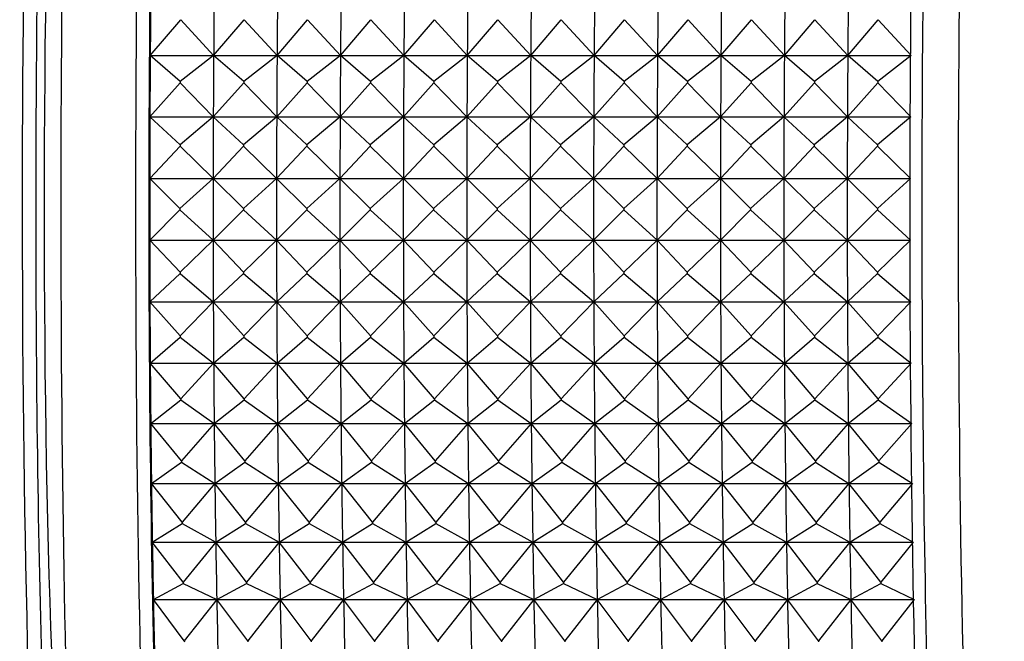
# Model space of a CAD drawing. Units: millimetres. Extents: x 6 to 291, y 5 to 413.
# Drawn here: x 104 to 106, y 114 to 116 of the extents above; entities that cross this region are included whole.
import ezdxf

# ---------------------------------------------------------------- set-up
doc = ezdxf.new("R2010")
doc.units = ezdxf.units.MM
doc.layers.add('Layer1', color=7, linetype='Continuous')

msp = doc.modelspace()

# ---------------------------------------------------------------- linework, layer by layer
at = {"layer": 'Layer1', "color": 7, "linetype": 'Continuous'}
for p, q in [((104.1266, 115.8548), (104.2068, 115.9487)), ((104.2068, 115.9487), (104.2931, 115.8548)), ((104.2931, 115.8548), (104.3733, 115.9487)), ((104.3733, 115.9487), (104.4596, 115.8548)), ((104.4596, 115.8548), (104.5397, 115.9487)), ((104.5397, 115.9487), (104.6261, 115.8548)), ((104.6261, 115.8548), (104.7062, 115.9487)), ((104.7062, 115.9487), (104.7926, 115.8548)), ((104.7926, 115.8548), (104.8727, 115.9487)), ((104.8727, 115.9487), (104.9591, 115.8548)), ((104.9591, 115.8548), (105.0392, 115.9487)), ((105.0392, 115.9487), (105.1256, 115.8548)), ((105.1256, 115.8548), (105.2057, 115.9487)), ((105.2057, 115.9487), (105.2921, 115.8548)), ((105.2921, 115.8548), (105.3722, 115.9487)), ((105.3722, 115.9487), (105.4586, 115.8548)), ((105.4586, 115.8548), (105.5387, 115.9487)), ((105.5387, 115.9487), (105.6251, 115.8548)), ((105.6251, 115.8548), (105.7052, 115.9487)), ((105.7052, 115.9487), (105.7916, 115.8548)), ((105.7916, 115.8548), (105.8717, 115.9487)), ((105.8717, 115.9487), (105.9581, 115.8548)), ((105.9581, 115.8548), (106.0382, 115.9487)), ((106.0382, 115.9487), (106.1245, 115.8548)), ((104.2056, 115.7865), (104.1266, 115.8548)), ((104.1266, 115.8548), (104.2931, 115.8548)), ((104.2931, 115.8548), (104.2056, 115.7865)), ((104.3721, 115.7865), (104.2931, 115.8548)), ((104.2931, 115.8548), (104.4596, 115.8548)), ((104.4596, 115.8548), (104.3721, 115.7865)), ((104.5386, 115.7865), (104.4596, 115.8548)), ((104.4596, 115.8548), (104.6261, 115.8548)), ((104.6261, 115.8548), (104.5386, 115.7865)), ((104.7051, 115.7865), (104.6261, 115.8548)), ((104.6261, 115.8548), (104.7926, 115.8548)), ((104.7926, 115.8548), (104.7051, 115.7865)), ((104.8716, 115.7865), (104.7926, 115.8548)), ((104.7926, 115.8548), (104.9591, 115.8548)), ((104.9591, 115.8548), (104.8716, 115.7865)), ((105.0381, 115.7865), (104.9591, 115.8548)), ((104.9591, 115.8548), (105.1256, 115.8548)), ((105.1256, 115.8548), (105.0381, 115.7865)), ((105.2046, 115.7865), (105.1256, 115.8548)), ((105.1256, 115.8548), (105.2921, 115.8548)), ((105.2921, 115.8548), (105.2046, 115.7865)), ((105.3711, 115.7865), (105.2921, 115.8548)), ((105.2921, 115.8548), (105.4586, 115.8548)), ((105.4586, 115.8548), (105.3711, 115.7865)), ((105.5376, 115.7865), (105.4586, 115.8548)), ((105.4586, 115.8548), (105.6251, 115.8548)), ((105.6251, 115.8548), (105.5376, 115.7865)), ((105.7041, 115.7865), (105.6251, 115.8548)), ((105.6251, 115.8548), (105.7916, 115.8548)), ((105.7916, 115.8548), (105.7041, 115.7865)), ((105.8705, 115.7865), (105.7916, 115.8548)), ((105.7916, 115.8548), (105.9581, 115.8548)), ((105.9581, 115.8548), (105.8705, 115.7865)), ((106.037, 115.7865), (105.9581, 115.8548)), ((105.9581, 115.8548), (106.1222, 115.8548)), ((106.1245, 115.8548), (106.037, 115.7865)), ((104.1257, 115.6938), (104.2056, 115.7832)), ((104.2056, 115.7865), (104.2056, 115.7832)), ((104.2056, 115.7832), (104.2922, 115.6938)), ((104.2922, 115.6938), (104.3721, 115.7832)), ((104.3721, 115.7865), (104.3721, 115.7832)), ((104.3721, 115.7832), (104.4587, 115.6938)), ((104.4587, 115.6938), (104.5386, 115.7832)), ((104.5386, 115.7865), (104.5386, 115.7832)), ((104.5386, 115.7832), (104.6252, 115.6938)), ((104.6252, 115.6938), (104.7051, 115.7832)), ((104.7051, 115.7865), (104.7051, 115.7832)), ((104.7051, 115.7832), (104.7917, 115.6938)), ((104.7917, 115.6938), (104.8716, 115.7832)), ((104.8716, 115.7865), (104.8716, 115.7832)), ((104.8716, 115.7832), (104.9582, 115.6938)), ((104.9582, 115.6938), (105.0381, 115.7832)), ((105.0381, 115.7865), (105.0381, 115.7832)), ((105.0381, 115.7832), (105.1247, 115.6938)), ((105.1247, 115.6938), (105.2045, 115.7832)), ((105.2046, 115.7865), (105.2045, 115.7832)), ((105.2045, 115.7832), (105.2911, 115.6938)), ((105.2911, 115.6938), (105.371, 115.7832)), ((105.3711, 115.7865), (105.371, 115.7832)), ((105.371, 115.7832), (105.4576, 115.6938)), ((105.4576, 115.6938), (105.5375, 115.7832)), ((105.5376, 115.7865), (105.5375, 115.7832)), ((105.5375, 115.7832), (105.6241, 115.6938)), ((105.6241, 115.6938), (105.704, 115.7832)), ((105.7041, 115.7865), (105.704, 115.7832)), ((105.704, 115.7832), (105.7906, 115.6938)), ((105.7906, 115.6938), (105.8705, 115.7832)), ((105.8705, 115.7865), (105.8705, 115.7832)), ((105.8705, 115.7832), (105.9571, 115.6938)), ((105.9571, 115.6938), (106.037, 115.7832)), ((106.037, 115.7865), (106.037, 115.7832)), ((106.037, 115.7832), (106.1236, 115.6938)), ((104.2049, 115.6198), (104.1257, 115.6938)), ((104.1257, 115.6938), (104.2922, 115.6938)), ((104.2922, 115.6938), (104.2049, 115.6198)), ((104.3714, 115.6198), (104.2922, 115.6938)), ((104.2922, 115.6938), (104.4587, 115.6938)), ((104.4587, 115.6938), (104.3714, 115.6198)), ((104.5379, 115.6198), (104.4587, 115.6938)), ((104.4587, 115.6938), (104.6252, 115.6938)), ((104.6252, 115.6938), (104.5379, 115.6198)), ((104.7044, 115.6198), (104.6252, 115.6938)), ((104.6252, 115.6938), (104.7917, 115.6938)), ((104.7917, 115.6938), (104.7044, 115.6198)), ((104.8709, 115.6198), (104.7917, 115.6938)), ((104.7917, 115.6938), (104.9582, 115.6938)), ((104.9582, 115.6938), (104.8709, 115.6198)), ((105.0374, 115.6198), (104.9582, 115.6938)), ((104.9582, 115.6938), (105.1247, 115.6938)), ((105.1247, 115.6938), (105.0374, 115.6198)), ((105.2038, 115.6198), (105.1247, 115.6938)), ((105.1247, 115.6938), (105.2911, 115.6938)), ((105.2911, 115.6938), (105.2038, 115.6198)), ((105.3703, 115.6198), (105.2911, 115.6938)), ((105.2911, 115.6938), (105.4576, 115.6938)), ((105.4576, 115.6938), (105.3703, 115.6198)), ((105.5368, 115.6198), (105.4576, 115.6938)), ((105.4576, 115.6938), (105.6241, 115.6938)), ((105.6241, 115.6938), (105.5368, 115.6198)), ((105.7033, 115.6198), (105.6241, 115.6938)), ((105.6241, 115.6938), (105.7906, 115.6938)), ((105.7906, 115.6938), (105.7033, 115.6198)), ((105.8698, 115.6198), (105.7906, 115.6938)), ((105.7906, 115.6938), (105.9571, 115.6938)), ((105.9571, 115.6938), (105.8698, 115.6198)), ((106.0363, 115.6198), (105.9571, 115.6938)), ((105.9571, 115.6938), (106.1213, 115.6938)), ((106.1236, 115.6938), (106.0363, 115.6198)), ((104.1252, 115.5319), (104.2049, 115.6165)), ((104.2049, 115.6198), (104.2049, 115.6165)), ((104.2049, 115.6165), (104.2917, 115.5319)), ((104.2917, 115.5319), (104.3714, 115.6165)), ((104.3714, 115.6198), (104.3714, 115.6165)), ((104.3714, 115.6165), (104.4582, 115.5319)), ((104.4582, 115.5319), (104.5379, 115.6165)), ((104.5379, 115.6198), (104.5379, 115.6165)), ((104.5379, 115.6165), (104.6247, 115.5319)), ((104.6247, 115.5319), (104.7044, 115.6165)), ((104.7044, 115.6198), (104.7044, 115.6165)), ((104.7044, 115.6165), (104.7912, 115.5319)), ((104.7912, 115.5319), (104.8708, 115.6165)), ((104.8709, 115.6198), (104.8708, 115.6165)), ((104.8708, 115.6165), (104.9577, 115.5319)), ((104.9577, 115.5319), (105.0373, 115.6165)), ((105.0374, 115.6198), (105.0373, 115.6165)), ((105.0373, 115.6165), (105.1242, 115.5319)), ((105.1242, 115.5319), (105.2038, 115.6165)), ((105.2038, 115.6198), (105.2038, 115.6165)), ((105.2038, 115.6165), (105.2907, 115.5319)), ((105.2907, 115.5319), (105.3703, 115.6165)), ((105.3703, 115.6198), (105.3703, 115.6165)), ((105.3703, 115.6165), (105.4572, 115.5319)), ((105.4572, 115.5319), (105.5368, 115.6165)), ((105.5368, 115.6198), (105.5368, 115.6165)), ((105.5368, 115.6165), (105.6237, 115.5319)), ((105.6237, 115.5319), (105.7033, 115.6165)), ((105.7033, 115.6198), (105.7033, 115.6165)), ((105.7033, 115.6165), (105.7902, 115.5319)), ((105.7902, 115.5319), (105.8698, 115.6165)), ((105.8698, 115.6198), (105.8698, 115.6165)), ((105.8698, 115.6165), (105.9567, 115.5319)), ((105.9567, 115.5319), (106.0363, 115.6165)), ((106.0363, 115.6198), (106.0363, 115.6165)), ((106.0363, 115.6165), (106.1232, 115.5319)), ((104.2046, 115.4525), (104.1252, 115.5319)), ((104.1252, 115.5319), (104.2917, 115.5319)), ((104.2917, 115.5319), (104.2046, 115.4525)), ((104.3711, 115.4525), (104.2917, 115.5319)), ((104.2917, 115.5319), (104.4582, 115.5319)), ((104.4582, 115.5319), (104.3711, 115.4525)), ((104.5376, 115.4525), (104.4582, 115.5319)), ((104.4582, 115.5319), (104.6247, 115.5319)), ((104.6247, 115.5319), (104.5376, 115.4525)), ((104.7041, 115.4525), (104.6247, 115.5319)), ((104.6247, 115.5319), (104.7912, 115.5319)), ((104.7912, 115.5319), (104.7041, 115.4525)), ((104.8706, 115.4525), (104.7912, 115.5319)), ((104.7912, 115.5319), (104.9577, 115.5319)), ((104.9577, 115.5319), (104.8706, 115.4525)), ((105.0371, 115.4525), (104.9577, 115.5319)), ((104.9577, 115.5319), (105.1242, 115.5319)), ((105.1242, 115.5319), (105.0371, 115.4525)), ((105.2036, 115.4525), (105.1242, 115.5319)), ((105.1242, 115.5319), (105.2907, 115.5319)), ((105.2907, 115.5319), (105.2036, 115.4525)), ((105.3701, 115.4525), (105.2907, 115.5319)), ((105.2907, 115.5319), (105.4572, 115.5319)), ((105.4572, 115.5319), (105.3701, 115.4525)), ((105.5366, 115.4525), (105.4572, 115.5319)), ((105.4572, 115.5319), (105.6237, 115.5319)), ((105.6237, 115.5319), (105.5366, 115.4525)), ((105.7031, 115.4525), (105.6237, 115.5319)), ((105.6237, 115.5319), (105.7902, 115.5319)), ((105.7902, 115.5319), (105.7031, 115.4525)), ((105.8696, 115.4525), (105.7902, 115.5319)), ((105.7902, 115.5319), (105.9567, 115.5319)), ((105.9567, 115.5319), (105.8696, 115.4525)), ((106.0361, 115.4525), (105.9567, 115.5319)), ((105.9567, 115.5319), (106.1208, 115.5319)), ((106.1232, 115.5319), (106.0361, 115.4525)), ((104.1252, 115.3697), (104.2046, 115.4491)), ((104.2046, 115.4525), (104.2046, 115.4491)), ((104.2046, 115.4491), (104.2917, 115.3697)), ((104.2917, 115.3697), (104.3711, 115.4491)), ((104.3711, 115.4525), (104.3711, 115.4491)), ((104.3711, 115.4491), (104.4582, 115.3697)), ((104.4582, 115.3697), (104.5376, 115.4491)), ((104.5376, 115.4525), (104.5376, 115.4491)), ((104.5376, 115.4491), (104.6247, 115.3697)), ((104.6247, 115.3697), (104.7041, 115.4491)), ((104.7041, 115.4525), (104.7041, 115.4491)), ((104.7041, 115.4491), (104.7912, 115.3697)), ((104.7912, 115.3697), (104.8706, 115.4491)), ((104.8706, 115.4525), (104.8706, 115.4491)), ((104.8706, 115.4491), (104.9577, 115.3697)), ((104.9577, 115.3697), (105.0371, 115.4491)), ((105.0371, 115.4525), (105.0371, 115.4491)), ((105.0371, 115.4491), (105.1242, 115.3697)), ((105.1242, 115.3697), (105.2036, 115.4491)), ((105.2036, 115.4525), (105.2036, 115.4491)), ((105.2036, 115.4491), (105.2907, 115.3697)), ((105.2907, 115.3697), (105.3701, 115.4491)), ((105.3701, 115.4525), (105.3701, 115.4491)), ((105.3701, 115.4491), (105.4572, 115.3697)), ((105.4572, 115.3697), (105.5366, 115.4491)), ((105.5366, 115.4525), (105.5366, 115.4491)), ((105.5366, 115.4491), (105.6237, 115.3697)), ((105.6237, 115.3697), (105.7031, 115.4491)), ((105.7031, 115.4525), (105.7031, 115.4491)), ((105.7031, 115.4491), (105.7902, 115.3697)), ((105.7902, 115.3697), (105.8696, 115.4491)), ((105.8696, 115.4525), (105.8696, 115.4491)), ((105.8696, 115.4491), (105.9567, 115.3697)), ((105.9567, 115.3697), (106.0361, 115.4491)), ((106.0361, 115.4525), (106.0361, 115.4491)), ((106.0361, 115.4491), (106.1232, 115.3697)), ((104.2049, 115.2851), (104.1252, 115.3697)), ((104.1252, 115.3697), (104.2917, 115.3697)), ((104.2917, 115.3697), (104.2049, 115.2851)), ((104.3714, 115.2851), (104.2917, 115.3697)), ((104.2917, 115.3697), (104.4582, 115.3697)), ((104.4582, 115.3697), (104.3714, 115.2851)), ((104.5379, 115.2851), (104.4582, 115.3697)), ((104.4582, 115.3697), (104.6247, 115.3697)), ((104.6247, 115.3697), (104.5379, 115.2851)), ((104.7044, 115.2851), (104.6247, 115.3697)), ((104.6247, 115.3697), (104.7912, 115.3697)), ((104.7912, 115.3697), (104.7044, 115.2851)), ((104.8708, 115.2851), (104.7912, 115.3697)), ((104.7912, 115.3697), (104.9577, 115.3697)), ((104.9577, 115.3697), (104.8708, 115.2851)), ((105.0373, 115.2851), (104.9577, 115.3697)), ((104.9577, 115.3697), (105.1242, 115.3697)), ((105.1242, 115.3697), (105.0373, 115.2851)), ((105.2038, 115.2851), (105.1242, 115.3697)), ((105.1242, 115.3697), (105.2907, 115.3697)), ((105.2907, 115.3697), (105.2038, 115.2851)), ((105.3703, 115.2851), (105.2907, 115.3697)), ((105.2907, 115.3697), (105.4572, 115.3697)), ((105.4572, 115.3697), (105.3703, 115.2851)), ((105.5368, 115.2851), (105.4572, 115.3697)), ((105.4572, 115.3697), (105.6237, 115.3697)), ((105.6237, 115.3697), (105.5368, 115.2851)), ((105.7033, 115.2851), (105.6237, 115.3697)), ((105.6237, 115.3697), (105.7902, 115.3697)), ((105.7902, 115.3697), (105.7033, 115.2851)), ((105.8698, 115.2851), (105.7902, 115.3697)), ((105.7902, 115.3697), (105.9567, 115.3697)), ((105.9567, 115.3697), (105.8698, 115.2851)), ((106.0363, 115.2851), (105.9567, 115.3697)), ((105.9567, 115.3697), (106.1208, 115.3697)), ((106.1232, 115.3697), (106.0363, 115.2851)), ((104.1257, 115.2078), (104.2049, 115.2817)), ((104.2049, 115.2851), (104.2049, 115.2817)), ((104.2049, 115.2817), (104.2922, 115.2078)), ((104.2922, 115.2078), (104.3714, 115.2817)), ((104.3714, 115.2851), (104.3714, 115.2817)), ((104.3714, 115.2817), (104.4587, 115.2078)), ((104.4587, 115.2078), (104.5379, 115.2817)), ((104.5379, 115.2851), (104.5379, 115.2817)), ((104.5379, 115.2817), (104.6252, 115.2078)), ((104.6252, 115.2078), (104.7044, 115.2817)), ((104.7044, 115.2851), (104.7044, 115.2817)), ((104.7044, 115.2817), (104.7917, 115.2078)), ((104.7917, 115.2078), (104.8709, 115.2817)), ((104.8708, 115.2851), (104.8709, 115.2817)), ((104.8709, 115.2817), (104.9582, 115.2078)), ((104.9582, 115.2078), (105.0374, 115.2817)), ((105.0373, 115.2851), (105.0374, 115.2817)), ((105.0374, 115.2817), (105.1247, 115.2078)), ((105.1247, 115.2078), (105.2038, 115.2817)), ((105.2038, 115.2851), (105.2038, 115.2817)), ((105.2038, 115.2817), (105.2911, 115.2078)), ((105.2911, 115.2078), (105.3703, 115.2817)), ((105.3703, 115.2851), (105.3703, 115.2817)), ((105.3703, 115.2817), (105.4576, 115.2078)), ((105.4576, 115.2078), (105.5368, 115.2817)), ((105.5368, 115.2851), (105.5368, 115.2817)), ((105.5368, 115.2817), (105.6241, 115.2078)), ((105.6241, 115.2078), (105.7033, 115.2817)), ((105.7033, 115.2851), (105.7033, 115.2817)), ((105.7033, 115.2817), (105.7906, 115.2078)), ((105.7906, 115.2078), (105.8698, 115.2817)), ((105.8698, 115.2851), (105.8698, 115.2817)), ((105.8698, 115.2817), (105.9571, 115.2078)), ((105.9571, 115.2078), (106.0363, 115.2817)), ((106.0363, 115.2851), (106.0363, 115.2817)), ((106.0363, 115.2817), (106.1236, 115.2078)), ((104.2056, 115.1183), (104.1257, 115.2078)), ((104.1257, 115.2078), (104.2922, 115.2078)), ((104.2922, 115.2078), (104.2056, 115.1183)), ((104.3721, 115.1183), (104.2922, 115.2078)), ((104.2922, 115.2078), (104.4587, 115.2078)), ((104.4587, 115.2078), (104.3721, 115.1183)), ((104.5386, 115.1183), (104.4587, 115.2078)), ((104.4587, 115.2078), (104.6252, 115.2078)), ((104.6252, 115.2078), (104.5386, 115.1183)), ((104.7051, 115.1183), (104.6252, 115.2078)), ((104.6252, 115.2078), (104.7917, 115.2078)), ((104.7917, 115.2078), (104.7051, 115.1183)), ((104.8716, 115.1183), (104.7917, 115.2078)), ((104.7917, 115.2078), (104.9582, 115.2078)), ((104.9582, 115.2078), (104.8716, 115.1183)), ((105.0381, 115.1183), (104.9582, 115.2078)), ((104.9582, 115.2078), (105.1247, 115.2078)), ((105.1247, 115.2078), (105.0381, 115.1183)), ((105.2045, 115.1183), (105.1247, 115.2078)), ((105.1247, 115.2078), (105.2911, 115.2078)), ((105.2911, 115.2078), (105.2045, 115.1183)), ((105.371, 115.1183), (105.2911, 115.2078)), ((105.2911, 115.2078), (105.4576, 115.2078)), ((105.4576, 115.2078), (105.371, 115.1183)), ((105.5375, 115.1183), (105.4576, 115.2078)), ((105.4576, 115.2078), (105.6241, 115.2078)), ((105.6241, 115.2078), (105.5375, 115.1183)), ((105.704, 115.1183), (105.6241, 115.2078)), ((105.6241, 115.2078), (105.7906, 115.2078)), ((105.7906, 115.2078), (105.704, 115.1183)), ((105.8705, 115.1183), (105.7906, 115.2078)), ((105.7906, 115.2078), (105.9571, 115.2078)), ((105.9571, 115.2078), (105.8705, 115.1183)), ((106.037, 115.1183), (105.9571, 115.2078)), ((105.9571, 115.2078), (106.1213, 115.2078)), ((106.1236, 115.2078), (106.037, 115.1183)), ((104.1266, 115.0468), (104.2056, 115.115)), ((104.2056, 115.1183), (104.2056, 115.115)), ((104.2056, 115.115), (104.2931, 115.0468)), ((104.2931, 115.0468), (104.3721, 115.115)), ((104.3721, 115.1183), (104.3721, 115.115)), ((104.3721, 115.115), (104.4596, 115.0468)), ((104.4596, 115.0468), (104.5386, 115.115)), ((104.5386, 115.1183), (104.5386, 115.115)), ((104.5386, 115.115), (104.6261, 115.0468)), ((104.6261, 115.0468), (104.7051, 115.115)), ((104.7051, 115.1183), (104.7051, 115.115)), ((104.7051, 115.115), (104.7926, 115.0468)), ((104.7926, 115.0468), (104.8716, 115.115)), ((104.8716, 115.1183), (104.8716, 115.115)), ((104.8716, 115.115), (104.9591, 115.0468)), ((104.9591, 115.0468), (105.0381, 115.115)), ((105.0381, 115.1183), (105.0381, 115.115)), ((105.0381, 115.115), (105.1256, 115.0468)), ((105.1256, 115.0468), (105.2046, 115.115)), ((105.2045, 115.1183), (105.2046, 115.115)), ((105.2046, 115.115), (105.2921, 115.0468)), ((105.2921, 115.0468), (105.3711, 115.115)), ((105.371, 115.1183), (105.3711, 115.115)), ((105.3711, 115.115), (105.4586, 115.0468)), ((105.4586, 115.0468), (105.5376, 115.115)), ((105.5375, 115.1183), (105.5376, 115.115)), ((105.5376, 115.115), (105.6251, 115.0468)), ((105.6251, 115.0468), (105.7041, 115.115)), ((105.704, 115.1183), (105.7041, 115.115)), ((105.7041, 115.115), (105.7916, 115.0468)), ((105.7916, 115.0468), (105.8705, 115.115)), ((105.8705, 115.1183), (105.8705, 115.115)), ((105.8705, 115.115), (105.9581, 115.0468)), ((105.9581, 115.0468), (106.037, 115.115)), ((106.037, 115.1183), (106.037, 115.115)), ((106.037, 115.115), (106.1245, 115.0468)), ((104.2068, 114.9529), (104.1266, 115.0468)), ((104.1266, 115.0468), (104.2931, 115.0468)), ((104.2931, 115.0468), (104.2068, 114.9529)), ((104.3733, 114.9529), (104.2931, 115.0468)), ((104.2931, 115.0468), (104.4596, 115.0468)), ((104.4596, 115.0468), (104.3733, 114.9529)), ((104.5397, 114.9529), (104.4596, 115.0468)), ((104.4596, 115.0468), (104.6261, 115.0468)), ((104.6261, 115.0468), (104.5397, 114.9529)), ((104.7062, 114.9529), (104.6261, 115.0468)), ((104.6261, 115.0468), (104.7926, 115.0468)), ((104.7926, 115.0468), (104.7062, 114.9529)), ((104.8727, 114.9529), (104.7926, 115.0468)), ((104.7926, 115.0468), (104.9591, 115.0468)), ((104.9591, 115.0468), (104.8727, 114.9529)), ((105.0392, 114.9529), (104.9591, 115.0468)), ((104.9591, 115.0468), (105.1256, 115.0468)), ((105.1256, 115.0468), (105.0392, 114.9529)), ((105.2057, 114.9529), (105.1256, 115.0468)), ((105.1256, 115.0468), (105.2921, 115.0468)), ((105.2921, 115.0468), (105.2057, 114.9529)), ((105.3722, 114.9529), (105.2921, 115.0468)), ((105.2921, 115.0468), (105.4586, 115.0468)), ((105.4586, 115.0468), (105.3722, 114.9529)), ((105.5387, 114.9529), (105.4586, 115.0468)), ((105.4586, 115.0468), (105.6251, 115.0468)), ((105.6251, 115.0468), (105.5387, 114.9529)), ((105.7052, 114.9529), (105.6251, 115.0468)), ((105.6251, 115.0468), (105.7916, 115.0468)), ((105.7916, 115.0468), (105.7052, 114.9529)), ((105.8717, 114.9529), (105.7916, 115.0468)), ((105.7916, 115.0468), (105.9581, 115.0468)), ((105.9581, 115.0468), (105.8717, 114.9529)), ((106.0382, 114.9529), (105.9581, 115.0468)), ((105.9581, 115.0468), (106.1222, 115.0468)), ((106.1245, 115.0468), (106.0382, 114.9529)), ((104.128, 114.8875), (104.2068, 114.9497)), ((104.2068, 114.9529), (104.2068, 114.9497)), ((104.2068, 114.9497), (104.2945, 114.8875)), ((104.2945, 114.8875), (104.3733, 114.9497)), ((104.3733, 114.9529), (104.3733, 114.9497)), ((104.3733, 114.9497), (104.461, 114.8875)), ((104.461, 114.8875), (104.5398, 114.9497)), ((104.5397, 114.9529), (104.5398, 114.9497)), ((104.5398, 114.9497), (104.6275, 114.8875)), ((104.6275, 114.8875), (104.7063, 114.9497)), ((104.7062, 114.9529), (104.7063, 114.9497)), ((104.7063, 114.9497), (104.794, 114.8875)), ((104.794, 114.8875), (104.8728, 114.9497)), ((104.8727, 114.9529), (104.8728, 114.9497)), ((104.8728, 114.9497), (104.9605, 114.8875)), ((104.9605, 114.8875), (105.0393, 114.9497)), ((105.0392, 114.9529), (105.0393, 114.9497)), ((105.0393, 114.9497), (105.127, 114.8875)), ((105.127, 114.8875), (105.2058, 114.9497)), ((105.2057, 114.9529), (105.2058, 114.9497)), ((105.2058, 114.9497), (105.2935, 114.8875)), ((105.2935, 114.8875), (105.3723, 114.9497)), ((105.3722, 114.9529), (105.3723, 114.9497)), ((105.3723, 114.9497), (105.4599, 114.8875)), ((105.4599, 114.8875), (105.5387, 114.9497)), ((105.5387, 114.9529), (105.5387, 114.9497)), ((105.5387, 114.9497), (105.6264, 114.8875)), ((105.6264, 114.8875), (105.7052, 114.9497)), ((105.7052, 114.9529), (105.7052, 114.9497)), ((105.7052, 114.9497), (105.7929, 114.8875)), ((105.7929, 114.8875), (105.8717, 114.9497)), ((105.8717, 114.9529), (105.8717, 114.9497)), ((105.8717, 114.9497), (105.9594, 114.8875)), ((105.9594, 114.8875), (106.0382, 114.9497)), ((106.0382, 114.9529), (106.0382, 114.9497)), ((106.0382, 114.9497), (106.1259, 114.8875)), ((104.2084, 114.7895), (104.128, 114.8875)), ((104.128, 114.8875), (104.2945, 114.8875)), ((104.2945, 114.8875), (104.2084, 114.7895)), ((104.3749, 114.7895), (104.2945, 114.8875)), ((104.2945, 114.8875), (104.461, 114.8875)), ((104.461, 114.8875), (104.3749, 114.7895)), ((104.5414, 114.7895), (104.461, 114.8875)), ((104.461, 114.8875), (104.6275, 114.8875)), ((104.6275, 114.8875), (104.5414, 114.7895)), ((104.7079, 114.7895), (104.6275, 114.8875)), ((104.6275, 114.8875), (104.794, 114.8875)), ((104.794, 114.8875), (104.7079, 114.7895)), ((104.8744, 114.7895), (104.794, 114.8875)), ((104.794, 114.8875), (104.9605, 114.8875)), ((104.9605, 114.8875), (104.8744, 114.7895)), ((105.0409, 114.7895), (104.9605, 114.8875)), ((104.9605, 114.8875), (105.127, 114.8875)), ((105.127, 114.8875), (105.0409, 114.7895)), ((105.2074, 114.7895), (105.127, 114.8875)), ((105.127, 114.8875), (105.2935, 114.8875)), ((105.2935, 114.8875), (105.2074, 114.7895)), ((105.3739, 114.7895), (105.2935, 114.8875)), ((105.2935, 114.8875), (105.4599, 114.8875)), ((105.4599, 114.8875), (105.3739, 114.7895)), ((105.5404, 114.7895), (105.4599, 114.8875)), ((105.4599, 114.8875), (105.6264, 114.8875)), ((105.6264, 114.8875), (105.5404, 114.7895)), ((105.7069, 114.7895), (105.6264, 114.8875)), ((105.6264, 114.8875), (105.7929, 114.8875)), ((105.7929, 114.8875), (105.7069, 114.7895)), ((105.8734, 114.7895), (105.7929, 114.8875)), ((105.7929, 114.8875), (105.9594, 114.8875)), ((105.9594, 114.8875), (105.8734, 114.7895)), ((106.0399, 114.7895), (105.9594, 114.8875)), ((105.9594, 114.8875), (106.1235, 114.8875)), ((106.1259, 114.8875), (106.0399, 114.7895)), ((104.1298, 114.7303), (104.2084, 114.7862)), ((104.2084, 114.7895), (104.2084, 114.7862)), ((104.2084, 114.7862), (104.2963, 114.7303)), ((104.2963, 114.7303), (104.3749, 114.7862)), ((104.3749, 114.7895), (104.3749, 114.7862)), ((104.3749, 114.7862), (104.4628, 114.7303)), ((104.4628, 114.7303), (104.5414, 114.7862)), ((104.5414, 114.7895), (104.5414, 114.7862)), ((104.5414, 114.7862), (104.6293, 114.7303)), ((104.6293, 114.7303), (104.7079, 114.7862)), ((104.7079, 114.7895), (104.7079, 114.7862)), ((104.7079, 114.7862), (104.7958, 114.7303)), ((104.7958, 114.7303), (104.8744, 114.7862)), ((104.8744, 114.7895), (104.8744, 114.7862)), ((104.8744, 114.7862), (104.9623, 114.7303)), ((104.9623, 114.7303), (105.0409, 114.7862)), ((105.0409, 114.7895), (105.0409, 114.7862)), ((105.0409, 114.7862), (105.1288, 114.7303)), ((105.1288, 114.7303), (105.2074, 114.7862)), ((105.2074, 114.7895), (105.2074, 114.7862)), ((105.2074, 114.7862), (105.2953, 114.7303)), ((105.2953, 114.7303), (105.3739, 114.7862)), ((105.3739, 114.7895), (105.3739, 114.7862)), ((105.3739, 114.7862), (105.4618, 114.7303)), ((105.4618, 114.7303), (105.5404, 114.7862)), ((105.5404, 114.7895), (105.5404, 114.7862)), ((105.5404, 114.7862), (105.6283, 114.7303)), ((105.6283, 114.7303), (105.7069, 114.7862)), ((105.7069, 114.7895), (105.7069, 114.7862)), ((105.7069, 114.7862), (105.7948, 114.7303)), ((105.7948, 114.7303), (105.8734, 114.7862)), ((105.8734, 114.7895), (105.8734, 114.7862)), ((105.8734, 114.7862), (105.9613, 114.7303)), ((105.9613, 114.7303), (106.0399, 114.7862)), ((106.0399, 114.7895), (106.0399, 114.7862)), ((106.0399, 114.7862), (106.1278, 114.7303)), ((104.2105, 114.6286), (104.1298, 114.7303)), ((104.1298, 114.7303), (104.2963, 114.7303)), ((104.2963, 114.7303), (104.2105, 114.6286)), ((104.377, 114.6286), (104.2963, 114.7303)), ((104.2963, 114.7303), (104.4628, 114.7303)), ((104.4628, 114.7303), (104.377, 114.6286)), ((104.5435, 114.6286), (104.4628, 114.7303)), ((104.4628, 114.7303), (104.6293, 114.7303)), ((104.6293, 114.7303), (104.5435, 114.6286)), ((104.71, 114.6286), (104.6293, 114.7303)), ((104.6293, 114.7303), (104.7958, 114.7303)), ((104.7958, 114.7303), (104.71, 114.6286)), ((104.8765, 114.6286), (104.7958, 114.7303)), ((104.7958, 114.7303), (104.9623, 114.7303)), ((104.9623, 114.7303), (104.8765, 114.6286)), ((105.043, 114.6286), (104.9623, 114.7303)), ((104.9623, 114.7303), (105.1288, 114.7303)), ((105.1288, 114.7303), (105.043, 114.6286)), ((105.2095, 114.6286), (105.1288, 114.7303)), ((105.1288, 114.7303), (105.2953, 114.7303)), ((105.2953, 114.7303), (105.2095, 114.6286)), ((105.376, 114.6286), (105.2953, 114.7303)), ((105.2953, 114.7303), (105.4618, 114.7303)), ((105.4618, 114.7303), (105.376, 114.6286)), ((105.5425, 114.6286), (105.4618, 114.7303)), ((105.4618, 114.7303), (105.6283, 114.7303)), ((105.6283, 114.7303), (105.5425, 114.6286)), ((105.709, 114.6286), (105.6283, 114.7303)), ((105.6283, 114.7303), (105.7948, 114.7303)), ((105.7948, 114.7303), (105.709, 114.6286)), ((105.8755, 114.6286), (105.7948, 114.7303)), ((105.7948, 114.7303), (105.9613, 114.7303)), ((105.9613, 114.7303), (105.8755, 114.6286)), ((106.042, 114.6286), (105.9613, 114.7303)), ((105.9613, 114.7303), (106.1253, 114.7303)), ((106.1278, 114.7303), (106.042, 114.6286)), ((104.1321, 114.576), (104.2106, 114.6255)), ((104.2105, 114.6286), (104.2106, 114.6255)), ((104.2106, 114.6255), (104.2986, 114.576)), ((104.2986, 114.576), (104.3771, 114.6255)), ((104.377, 114.6286), (104.3771, 114.6255)), ((104.3771, 114.6255), (104.4651, 114.576)), ((104.4651, 114.576), (104.5436, 114.6255)), ((104.5435, 114.6286), (104.5436, 114.6255)), ((104.5436, 114.6255), (104.6316, 114.576)), ((104.6316, 114.576), (104.7101, 114.6255)), ((104.71, 114.6286), (104.7101, 114.6255)), ((104.7101, 114.6255), (104.7981, 114.576)), ((104.7981, 114.576), (104.8766, 114.6255)), ((104.8765, 114.6286), (104.8766, 114.6255)), ((104.8766, 114.6255), (104.9646, 114.576)), ((104.9646, 114.576), (105.043, 114.6255)), ((105.043, 114.6286), (105.043, 114.6255)), ((105.043, 114.6255), (105.1311, 114.576)), ((105.1311, 114.576), (105.2095, 114.6255)), ((105.2095, 114.6286), (105.2095, 114.6255)), ((105.2095, 114.6255), (105.2976, 114.576)), ((105.2976, 114.576), (105.376, 114.6255)), ((105.376, 114.6286), (105.376, 114.6255)), ((105.376, 114.6255), (105.4641, 114.576)), ((105.4641, 114.576), (105.5425, 114.6255)), ((105.5425, 114.6286), (105.5425, 114.6255)), ((105.5425, 114.6255), (105.6305, 114.576)), ((105.6305, 114.576), (105.709, 114.6255)), ((105.709, 114.6286), (105.709, 114.6255)), ((105.709, 114.6255), (105.797, 114.576)), ((105.797, 114.576), (105.8755, 114.6255)), ((105.8755, 114.6286), (105.8755, 114.6255)), ((105.8755, 114.6255), (105.9635, 114.576)), ((105.9635, 114.576), (106.042, 114.6255)), ((106.042, 114.6286), (106.042, 114.6255)), ((106.042, 114.6255), (106.13, 114.576)), ((104.2131, 114.471), (104.1321, 114.576)), ((104.1321, 114.576), (104.2986, 114.576)), ((104.2986, 114.576), (104.2131, 114.471)), ((104.3796, 114.471), (104.2986, 114.576)), ((104.2986, 114.576), (104.4651, 114.576)), ((104.4651, 114.576), (104.3796, 114.471)), ((104.5461, 114.471), (104.4651, 114.576)), ((104.4651, 114.576), (104.6316, 114.576)), ((104.6316, 114.576), (104.5461, 114.471)), ((104.7126, 114.471), (104.6316, 114.576)), ((104.6316, 114.576), (104.7981, 114.576)), ((104.7981, 114.576), (104.7126, 114.471)), ((104.8791, 114.471), (104.7981, 114.576)), ((104.7981, 114.576), (104.9646, 114.576)), ((104.9646, 114.576), (104.8791, 114.471)), ((105.0456, 114.471), (104.9646, 114.576)), ((104.9646, 114.576), (105.1311, 114.576)), ((105.1311, 114.576), (105.0456, 114.471)), ((105.2121, 114.471), (105.1311, 114.576)), ((105.1311, 114.576), (105.2976, 114.576)), ((105.2976, 114.576), (105.2121, 114.471)), ((105.3786, 114.471), (105.2976, 114.576)), ((105.2976, 114.576), (105.4641, 114.576)), ((105.4641, 114.576), (105.3786, 114.471)), ((105.5451, 114.471), (105.4641, 114.576)), ((105.4641, 114.576), (105.6305, 114.576)), ((105.6305, 114.576), (105.5451, 114.471)), ((105.7116, 114.471), (105.6305, 114.576)), ((105.6305, 114.576), (105.797, 114.576)), ((105.797, 114.576), (105.7116, 114.471)), ((105.878, 114.471), (105.797, 114.576)), ((105.797, 114.576), (105.9635, 114.576)), ((105.9635, 114.576), (105.878, 114.471)), ((106.0445, 114.471), (105.9635, 114.576)), ((105.9635, 114.576), (106.1275, 114.576)), ((106.13, 114.576), (106.0445, 114.471)), ((104.1348, 114.4252), (104.2132, 114.4679)), ((104.2131, 114.471), (104.2132, 114.4679)), ((104.2132, 114.4679), (104.3013, 114.4252)), ((104.3013, 114.4252), (104.3796, 114.4679)), ((104.3796, 114.471), (104.3796, 114.4679)), ((104.3796, 114.4679), (104.4678, 114.4252)), ((104.4678, 114.4252), (104.5461, 114.4679)), ((104.5461, 114.471), (104.5461, 114.4679)), ((104.5461, 114.4679), (104.6343, 114.4252)), ((104.6343, 114.4252), (104.7126, 114.4679)), ((104.7126, 114.471), (104.7126, 114.4679)), ((104.7126, 114.4679), (104.8008, 114.4252)), ((104.8008, 114.4252), (104.8791, 114.4679)), ((104.8791, 114.471), (104.8791, 114.4679)), ((104.8791, 114.4679), (104.9673, 114.4252)), ((104.9673, 114.4252), (105.0456, 114.4679)), ((105.0456, 114.471), (105.0456, 114.4679)), ((105.0456, 114.4679), (105.1338, 114.4252)), ((105.1338, 114.4252), (105.2121, 114.4679)), ((105.2121, 114.471), (105.2121, 114.4679)), ((105.2121, 114.4679), (105.3003, 114.4252)), ((105.3003, 114.4252), (105.3786, 114.4679)), ((105.3786, 114.471), (105.3786, 114.4679)), ((105.3786, 114.4679), (105.4668, 114.4252)), ((105.4668, 114.4252), (105.5451, 114.4679)), ((105.5451, 114.471), (105.5451, 114.4679)), ((105.5451, 114.4679), (105.6333, 114.4252)), ((105.6333, 114.4252), (105.7116, 114.4679)), ((105.7116, 114.471), (105.7116, 114.4679)), ((105.7116, 114.4679), (105.7997, 114.4252)), ((105.7997, 114.4252), (105.8781, 114.4679)), ((105.878, 114.471), (105.8781, 114.4679)), ((105.8781, 114.4679), (105.9662, 114.4252)), ((105.9662, 114.4252), (106.0446, 114.4679)), ((106.0445, 114.471), (106.0446, 114.4679)), ((106.0446, 114.4679), (106.1327, 114.4252)), ((104.2161, 114.3173), (104.1348, 114.4252)), ((104.1348, 114.4252), (104.3013, 114.4252)), ((104.3013, 114.4252), (104.2161, 114.3173)), ((104.3826, 114.3173), (104.3013, 114.4252)), ((104.3013, 114.4252), (104.4678, 114.4252)), ((104.4678, 114.4252), (104.3826, 114.3173)), ((104.5491, 114.3173), (104.4678, 114.4252)), ((104.4678, 114.4252), (104.6343, 114.4252)), ((104.6343, 114.4252), (104.5491, 114.3173)), ((104.7156, 114.3173), (104.6343, 114.4252)), ((104.6343, 114.4252), (104.8008, 114.4252)), ((104.8008, 114.4252), (104.7156, 114.3173)), ((104.8821, 114.3173), (104.8008, 114.4252)), ((104.8008, 114.4252), (104.9673, 114.4252)), ((104.9673, 114.4252), (104.8821, 114.3173)), ((105.0486, 114.3173), (104.9673, 114.4252)), ((104.9673, 114.4252), (105.1338, 114.4252)), ((105.1338, 114.4252), (105.0486, 114.3173)), ((105.2151, 114.3173), (105.1338, 114.4252)), ((105.1338, 114.4252), (105.3003, 114.4252)), ((105.3003, 114.4252), (105.2151, 114.3173)), ((105.3816, 114.3173), (105.3003, 114.4252)), ((105.3003, 114.4252), (105.4668, 114.4252)), ((105.4668, 114.4252), (105.3816, 114.3173)), ((105.5481, 114.3173), (105.4668, 114.4252)), ((105.4668, 114.4252), (105.6333, 114.4252)), ((105.6333, 114.4252), (105.5481, 114.3173)), ((105.7146, 114.3173), (105.6333, 114.4252)), ((105.6333, 114.4252), (105.7997, 114.4252)), ((105.7997, 114.4252), (105.7146, 114.3173)), ((105.8811, 114.3173), (105.7997, 114.4252)), ((105.7997, 114.4252), (105.9662, 114.4252)), ((105.9662, 114.4252), (105.8811, 114.3173)), ((106.0476, 114.3173), (105.9662, 114.4252)), ((105.9662, 114.4252), (106.1302, 114.4252)), ((106.1327, 114.4252), (106.0476, 114.3173)), ((104.2161, 114.3173), (104.2162, 114.3143)), ((104.3826, 114.3173), (104.3827, 114.3143)), ((104.5491, 114.3173), (104.5492, 114.3143)), ((104.7156, 114.3173), (104.7157, 114.3143)), ((104.8821, 114.3173), (104.8822, 114.3143)), ((105.0486, 114.3173), (105.0486, 114.3143)), ((105.2151, 114.3173), (105.2151, 114.3143)), ((105.3816, 114.3173), (105.3816, 114.3143)), ((105.5481, 114.3173), (105.5481, 114.3143)), ((105.7146, 114.3173), (105.7146, 114.3143)), ((105.8811, 114.3173), (105.8811, 114.3143)), ((106.0476, 114.3173), (106.0476, 114.3143))]:
    msp.add_line(p, q, dxfattribs=at)
for centre in [(161.0237, 115.4508), (161.1902, 115.4508), (161.3566, 115.4508), (161.5231, 115.4508), (161.6896, 115.4508), (161.8561, 115.4508), (162.0226, 115.4508), (162.1891, 115.4508), (162.3556, 115.4508), (162.5221, 115.4508), (162.6886, 115.4508), (162.8551, 115.4508)]:
    msp.add_arc(centre, 56.8985, 179.91832, 180.08168, dxfattribs=at)
for centre, major_axis, start_param, end_param in [((104.2423, 115.4508), (0, 2.6342), -0.153227, 3.14265), ((106.2735, 115.4508), (0, 2.6675), -0.001613, 3.143205), ((106.3689, 115.4508), (0, 2.6675), 0.001737, 3.143329), ((104.0128, 115.4508), (0, 2.6675), 0.157468, 3.139848), ((104.209, 115.4508), (0, 2.6675), 0.158084, 3.140701), ((106.2402, 115.4508), (0, 2.6341), 0.001257, 3.106434), ((103.9296, 115.4508), (0, 2.2833), 6.107368, 9.600586), ((103.8963, 115.4508), (0, 2.3333), 0.204181, 3.368217), ((103.9296, 115.4508), (0, -1.8), 3.218523, 6.206247), ((104.2423, 115.4508), (0, 2.5824), 1.350885, 1.413717), ((104.4088, 115.4508), (0, 2.5824), 1.350885, 1.413717), ((104.5753, 115.4508), (0, 2.5824), 1.350885, 1.413717), ((104.7418, 115.4508), (0, 2.5824), 1.350885, 1.413717), ((104.9083, 115.4508), (0, 2.5824), 1.350885, 1.413717), ((105.0748, 115.4508), (0, 2.5824), 1.350885, 1.413717), ((105.2413, 115.4508), (0, 2.5824), 1.350885, 1.413717), ((105.4078, 115.4508), (0, 2.5824), 1.350885, 1.413717), ((105.5743, 115.4508), (0, 2.5824), 1.350885, 1.413717), ((105.7408, 115.4508), (0, 2.5824), 1.350885, 1.413717), ((105.9073, 115.4508), (0, 2.5824), 1.350885, 1.413717), ((106.0738, 115.4508), (0, 2.5824), 1.350885, 1.413717), ((104.2423, 115.4508), (0, 2.5824), 1.413717, 1.476549), ((104.4088, 115.4508), (0, 2.5824), 1.413717, 1.476549), ((104.5753, 115.4508), (0, 2.5824), 1.413717, 1.476549), ((104.7418, 115.4508), (0, 2.5824), 1.413717, 1.476549), ((104.9083, 115.4508), (0, 2.5824), 1.413717, 1.476549), ((105.0748, 115.4508), (0, 2.5824), 1.413717, 1.476549), ((105.2413, 115.4508), (0, 2.5824), 1.413717, 1.476549), ((105.4078, 115.4508), (0, 2.5824), 1.413717, 1.476549), ((105.5743, 115.4508), (0, 2.5824), 1.413717, 1.476549), ((105.7408, 115.4508), (0, 2.5824), 1.413717, 1.476549), ((105.9073, 115.4508), (0, 2.5824), 1.413717, 1.476549), ((106.0738, 115.4508), (0, 2.5824), 1.413717, 1.476549), ((104.2423, 115.4508), (0, 2.5824), 1.476549, 1.53938), ((104.4088, 115.4508), (0, 2.5824), 1.476549, 1.53938), ((104.5753, 115.4508), (0, 2.5824), 1.476549, 1.53938), ((104.7418, 115.4508), (0, 2.5824), 1.476549, 1.53938), ((104.9083, 115.4508), (0, 2.5824), 1.476549, 1.53938), ((105.0748, 115.4508), (0, 2.5824), 1.476549, 1.53938), ((105.2413, 115.4508), (0, 2.5824), 1.476549, 1.53938), ((105.4078, 115.4508), (0, 2.5824), 1.476549, 1.53938), ((105.5743, 115.4508), (0, 2.5824), 1.476549, 1.53938), ((105.7408, 115.4508), (0, 2.5824), 1.476549, 1.53938), ((105.9073, 115.4508), (0, 2.5824), 1.476549, 1.53938), ((106.0738, 115.4508), (0, 2.5824), 1.476549, 1.53938), ((104.2423, 115.4508), (0, -2.5824), -1.53938, -1.476549), ((104.4088, 115.4508), (0, -2.5824), -1.53938, -1.476549), ((104.5753, 115.4508), (0, -2.5824), -1.53938, -1.476549), ((104.7418, 115.4508), (0, -2.5824), -1.53938, -1.476549), ((104.9083, 115.4508), (0, -2.5824), -1.53938, -1.476549), ((105.0748, 115.4508), (0, -2.5824), -1.53938, -1.476549), ((105.2413, 115.4508), (0, -2.5824), -1.53938, -1.476549), ((105.4078, 115.4508), (0, -2.5824), -1.53938, -1.476549), ((105.5743, 115.4508), (0, -2.5824), -1.53938, -1.476549), ((105.7408, 115.4508), (0, -2.5824), -1.53938, -1.476549), ((105.9073, 115.4508), (0, -2.5824), -1.53938, -1.476549), ((106.0738, 115.4508), (0, -2.5824), -1.53938, -1.476549), ((104.2423, 115.4508), (0, -2.5824), -1.476549, -1.413717), ((104.4088, 115.4508), (0, -2.5824), -1.476549, -1.413717), ((104.5753, 115.4508), (0, -2.5824), -1.476549, -1.413717), ((104.7418, 115.4508), (0, -2.5824), -1.476549, -1.413717), ((104.9083, 115.4508), (0, -2.5824), -1.476549, -1.413717), ((105.0748, 115.4508), (0, -2.5824), -1.476549, -1.413717), ((105.2413, 115.4508), (0, -2.5824), -1.476549, -1.413717), ((105.4078, 115.4508), (0, -2.5824), -1.476549, -1.413717), ((105.5743, 115.4508), (0, -2.5824), -1.476549, -1.413717), ((105.7408, 115.4508), (0, -2.5824), -1.476549, -1.413717), ((105.9073, 115.4508), (0, -2.5824), -1.476549, -1.413717), ((106.0738, 115.4508), (0, -2.5824), -1.476549, -1.413717), ((104.2423, 115.4508), (0, -2.5824), -1.413717, -1.350885), ((104.4088, 115.4508), (0, -2.5824), -1.413717, -1.350885), ((104.5753, 115.4508), (0, -2.5824), -1.413717, -1.350885), ((104.7418, 115.4508), (0, -2.5824), -1.413717, -1.350885), ((104.9083, 115.4508), (0, -2.5824), -1.413717, -1.350885), ((105.0748, 115.4508), (0, -2.5824), -1.413717, -1.350885), ((105.2413, 115.4508), (0, -2.5824), -1.413717, -1.350885), ((105.4078, 115.4508), (0, -2.5824), -1.413717, -1.350885), ((105.5743, 115.4508), (0, -2.5824), -1.413717, -1.350885), ((105.7408, 115.4508), (0, -2.5824), -1.413717, -1.350885), ((105.9073, 115.4508), (0, -2.5824), -1.413717, -1.350885), ((106.0738, 115.4508), (0, -2.5824), -1.413717, -1.350885), ((104.2423, 115.4508), (0, -2.5824), -1.350885, -1.288053), ((104.4088, 115.4508), (0, -2.5824), -1.350885, -1.288053), ((104.5753, 115.4508), (0, -2.5824), -1.350885, -1.288053), ((104.7418, 115.4508), (0, -2.5824), -1.350885, -1.288053), ((104.9083, 115.4508), (0, -2.5824), -1.350885, -1.288053), ((105.0748, 115.4508), (0, -2.5824), -1.350885, -1.288053), ((105.2413, 115.4508), (0, -2.5824), -1.350885, -1.288053), ((105.4078, 115.4508), (0, -2.5824), -1.350885, -1.288053), ((105.5743, 115.4508), (0, -2.5824), -1.350885, -1.288053), ((105.7408, 115.4508), (0, -2.5824), -1.350885, -1.288053), ((105.9073, 115.4508), (0, -2.5824), -1.350885, -1.288053), ((106.0738, 115.4508), (0, -2.5824), -1.350885, -1.288053), ((104.2423, 115.4508), (0, -2.5824), -1.288053, -1.225222), ((104.4088, 115.4508), (0, -2.5824), -1.288053, -1.225222), ((104.5753, 115.4508), (0, -2.5824), -1.288053, -1.225222), ((104.7418, 115.4508), (0, -2.5824), -1.288053, -1.225222), ((104.9083, 115.4508), (0, -2.5824), -1.288053, -1.225222), ((105.0748, 115.4508), (0, -2.5824), -1.288053, -1.225222), ((105.2413, 115.4508), (0, -2.5824), -1.288053, -1.225222), ((105.4078, 115.4508), (0, -2.5824), -1.288053, -1.225222), ((105.5743, 115.4508), (0, -2.5824), -1.288053, -1.225222), ((105.7408, 115.4508), (0, -2.5824), -1.288053, -1.225222), ((105.9073, 115.4508), (0, -2.5824), -1.288053, -1.225222), ((106.0738, 115.4508), (0, -2.5824), -1.288053, -1.225222), ((104.2423, 115.4508), (0, -2.5824), -1.225222, -1.162389), ((104.4088, 115.4508), (0, -2.5824), -1.225222, -1.162389), ((104.5753, 115.4508), (0, -2.5824), -1.225222, -1.162389), ((104.7418, 115.4508), (0, -2.5824), -1.225222, -1.162389), ((104.9083, 115.4508), (0, -2.5824), -1.225222, -1.162389), ((105.0748, 115.4508), (0, -2.5824), -1.225222, -1.162389), ((105.2413, 115.4508), (0, -2.5824), -1.225222, -1.162389), ((105.4078, 115.4508), (0, -2.5824), -1.225222, -1.162389), ((105.5743, 115.4508), (0, -2.5824), -1.225222, -1.162389), ((105.7408, 115.4508), (0, -2.5824), -1.225222, -1.162389), ((105.9073, 115.4508), (0, -2.5824), -1.225222, -1.162389), ((106.0738, 115.4508), (0, -2.5824), -1.225222, -1.162389), ((104.2423, 115.4508), (0, -2.5824), -1.162389, -1.099558), ((104.4088, 115.4508), (0, -2.5824), -1.162389, -1.099558), ((104.5753, 115.4508), (0, -2.5824), -1.162389, -1.099558), ((104.7418, 115.4508), (0, -2.5824), -1.162389, -1.099558), ((104.9083, 115.4508), (0, -2.5824), -1.162389, -1.099558), ((105.0748, 115.4508), (0, -2.5824), -1.162389, -1.099558), ((105.2413, 115.4508), (0, -2.5824), -1.162389, -1.099558), ((105.4078, 115.4508), (0, -2.5824), -1.162389, -1.099558), ((105.5743, 115.4508), (0, -2.5824), -1.162389, -1.099558), ((105.7408, 115.4508), (0, -2.5824), -1.162389, -1.099558), ((105.9073, 115.4508), (0, -2.5824), -1.162389, -1.099558), ((106.0738, 115.4508), (0, -2.5824), -1.162389, -1.099558)]:
    msp.add_ellipse(centre, major_axis=major_axis, ratio=0.045363, start_param=start_param, end_param=end_param, dxfattribs=at)

doc.saveas('drawing.dxf')
